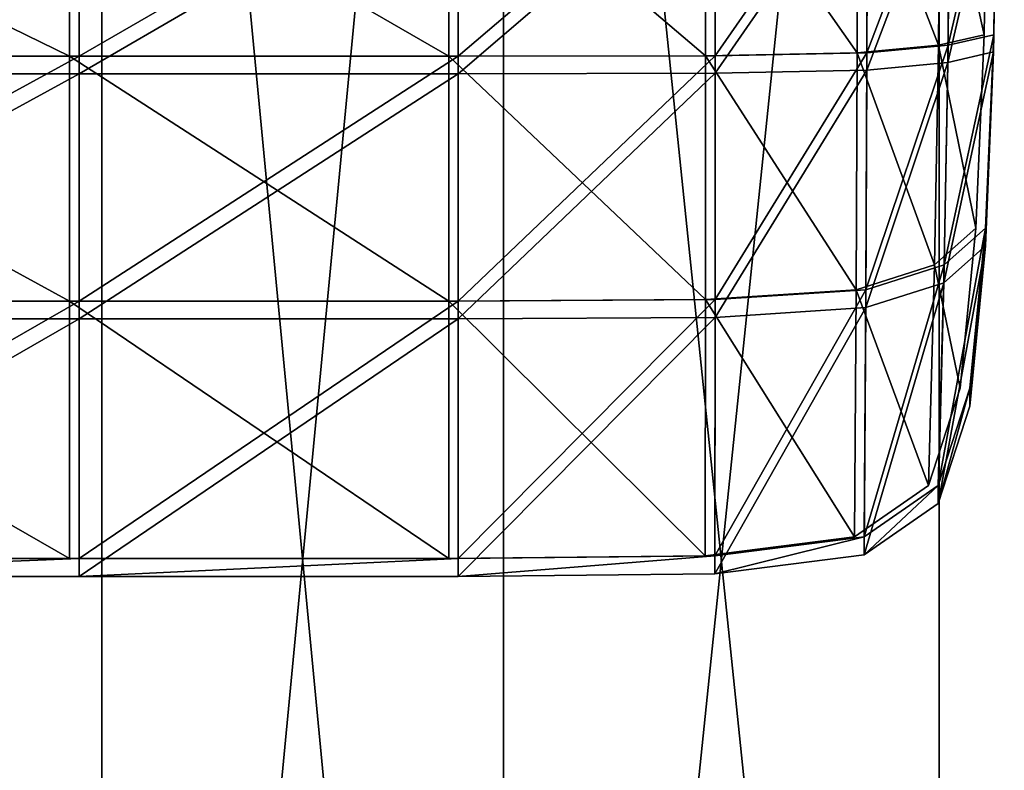
# Model space of a CAD drawing. Extents: x -0.571 to -0.012, y -0.07 to 0.07.
# Drawn here: x -0.158 to -0.143, y -0.003 to 0.008 of the extents above; entities that cross this region are included whole.
import ezdxf

# ---------------------------------------------------------------- set-up
doc = ezdxf.new("R2010")
doc.units = 0
doc.header["$MEASUREMENT"] = 0
doc.layers.get('0').update_dxf_attribs({"linetype": 'CONTINUOUS'})

msp = doc.modelspace()

# ---------------------------------------------------------------- linework, layer by layer
for points in [[(-0.157127, 0.032674, -0.032602), (-0.157127, -0.032977, -0.032602), (-0.162609, -0.032977, -0.028103)], [(-0.157127, 0.032674, -0.032602), (-0.162609, -0.032977, -0.028103), (-0.162609, 0.032674, -0.028103)], [(-0.162609, 0.032674, 0.023061), (-0.162609, -0.032977, 0.023061), (-0.157127, -0.032977, 0.02756)], [(-0.162609, 0.032674, 0.023061), (-0.157127, -0.032977, 0.02756), (-0.157127, 0.032674, 0.02756)], [(-0.150872, 0.032674, -0.035945), (-0.150872, -0.032977, -0.035945), (-0.157127, -0.032977, -0.032602)], [(-0.150872, 0.032674, -0.035945), (-0.157127, -0.032977, -0.032602), (-0.157127, 0.032674, -0.032602)], [(-0.157127, 0.032674, 0.02756), (-0.157127, -0.032977, 0.02756), (-0.150872, -0.032977, 0.030903)], [(-0.157127, 0.032674, 0.02756), (-0.150872, -0.032977, 0.030903), (-0.150872, 0.032674, 0.030903)], [(-0.144085, 0.032674, -0.038004), (-0.144085, -0.032977, -0.038004), (-0.150872, -0.032977, -0.035945)], [(-0.144085, 0.032674, -0.038004), (-0.150872, -0.032977, -0.035945), (-0.150872, 0.032674, -0.035945)], [(-0.150872, 0.032674, 0.030903), (-0.150872, -0.032977, 0.030903), (-0.144085, -0.032977, 0.032962)], [(-0.150872, 0.032674, 0.030903), (-0.144085, -0.032977, 0.032962), (-0.144085, 0.032674, 0.032962)], [(-0.144085, 0.032674, 0.032962), (-0.144085, -0.032977, 0.032962), (-0.137027, -0.032977, 0.033657)], [(-0.144085, 0.032674, 0.032962), (-0.137027, -0.032977, 0.033657), (-0.137027, 0.032674, 0.033657)], [(-0.137027, 0.032674, -0.038699), (-0.137027, -0.032977, -0.038699), (-0.144085, -0.032977, -0.038004)], [(-0.137027, 0.032674, -0.038699), (-0.144085, -0.032977, -0.038004), (-0.144085, 0.032674, -0.038004)], [(-0.164607, 0.011113, -0.031896), (-0.164607, 0.007697, -0.031896), (-0.15763, 0.007697, -0.031896)], [(-0.164607, 0.011113, -0.031896), (-0.15763, 0.007697, -0.031896), (-0.15763, 0.011113, -0.031896)], [(-0.164607, 0.011113, -0.034621), (-0.15763, 0.011113, -0.034621), (-0.15763, 0.007697, -0.034621)], [(-0.164607, 0.011113, -0.034621), (-0.15763, 0.007697, -0.034621), (-0.164607, 0.007697, -0.034621)], [(-0.164457, 0.007697, 0.030571), (-0.15748, 0.007697, 0.030571), (-0.15748, 0.011113, 0.030235)], [(-0.164457, 0.007697, 0.030571), (-0.15748, 0.011113, 0.030235), (-0.164457, 0.011113, 0.030235)], [(-0.15763, 0.011113, -0.031896), (-0.15763, 0.007697, -0.031896), (-0.151726, 0.007697, -0.031896)], [(-0.15763, 0.011113, -0.031896), (-0.151726, 0.007697, -0.031896), (-0.151726, 0.011113, -0.031896)], [(-0.15763, 0.011113, -0.034621), (-0.151726, 0.011113, -0.034621), (-0.151726, 0.007697, -0.034621)], [(-0.15763, 0.011113, -0.034621), (-0.151726, 0.007697, -0.034621), (-0.15763, 0.007697, -0.034621)], [(-0.15748, 0.007697, 0.030571), (-0.151576, 0.007697, 0.030571), (-0.151576, 0.011113, 0.030235)], [(-0.15748, 0.007697, 0.030571), (-0.151576, 0.011113, 0.030235), (-0.15748, 0.011113, 0.030235)], [(-0.151726, 0.011113, -0.031896), (-0.147724, 0.007704, -0.031896), (-0.147723, 0.011114, -0.031896)], [(-0.151726, 0.011113, -0.034621), (-0.147723, 0.011114, -0.034621), (-0.147724, 0.007704, -0.034621)], [(-0.151726, 0.011113, -0.031896), (-0.151726, 0.007697, -0.031896), (-0.147724, 0.007704, -0.031896)], [(-0.151726, 0.011113, -0.034621), (-0.147724, 0.007704, -0.034621), (-0.151726, 0.007697, -0.034621)], [(-0.151576, 0.007697, 0.030571), (-0.147575, 0.007704, 0.03057), (-0.147574, 0.011114, 0.030235)], [(-0.151576, 0.007697, 0.030571), (-0.147574, 0.011114, 0.030235), (-0.151576, 0.011113, 0.030235)], [(-0.147723, 0.011114, -0.031896), (-0.147724, 0.007704, -0.031896), (-0.145362, 0.007753, -0.031896)], [(-0.147723, 0.011114, -0.034621), (-0.145362, 0.007753, -0.034621), (-0.147724, 0.007704, -0.034621)], [(-0.147723, 0.011114, -0.031896), (-0.145362, 0.007753, -0.031896), (-0.145354, 0.01112, -0.031896)], [(-0.147723, 0.011114, -0.034621), (-0.145354, 0.01112, -0.034621), (-0.145362, 0.007753, -0.034621)], [(-0.147575, 0.007704, 0.03057), (-0.145212, 0.007753, 0.030565), (-0.145205, 0.01112, 0.030235)], [(-0.147575, 0.007704, 0.03057), (-0.145205, 0.01112, 0.030235), (-0.147574, 0.011114, 0.030235)], [(-0.145354, 0.01112, -0.031896), (-0.145362, 0.007753, -0.031896), (-0.144099, 0.007873, -0.031896)], [(-0.145354, 0.01112, -0.034621), (-0.144099, 0.007873, -0.034621), (-0.145362, 0.007753, -0.034621)], [(-0.145354, 0.01112, -0.031896), (-0.144099, 0.007873, -0.031896), (-0.144074, 0.011135, -0.031896)], [(-0.145354, 0.01112, -0.034621), (-0.144074, 0.011135, -0.034621), (-0.144099, 0.007873, -0.034621)], [(-0.145212, 0.007753, 0.030565), (-0.143949, 0.007873, 0.030553), (-0.143925, 0.011135, 0.030233)], [(-0.145212, 0.007753, 0.030565), (-0.143925, 0.011135, 0.030233), (-0.145205, 0.01112, 0.030235)], [(-0.144074, 0.011135, -0.031896), (-0.144099, 0.007873, -0.031896), (-0.143387, 0.008034, -0.031896)], [(-0.144074, 0.011135, -0.034621), (-0.143387, 0.008034, -0.034621), (-0.144099, 0.007873, -0.034621)], [(-0.144074, 0.011135, -0.031896), (-0.143387, 0.008034, -0.031896), (-0.14334, 0.011155, -0.031896)], [(-0.144074, 0.011135, -0.034621), (-0.14334, 0.011155, -0.034621), (-0.143387, 0.008034, -0.034621)], [(-0.143949, 0.007873, 0.030553), (-0.143237, 0.008034, 0.030536), (-0.14319, 0.011155, 0.030231)], [(-0.143949, 0.007873, 0.030553), (-0.14319, 0.011155, 0.030231), (-0.143925, 0.011135, 0.030233)], [(-0.14334, 0.011155, -0.031896), (-0.143387, 0.008034, -0.031896), (-0.143387, 0.008034, -0.034621)], [(-0.14334, 0.011155, -0.031896), (-0.143387, 0.008034, -0.034621), (-0.14334, 0.011155, -0.034621)], [(-0.14324, 0.007765, 0.027825), (-0.143191, 0.010899, 0.027519), (-0.14319, 0.011155, 0.030231)], [(-0.14324, 0.007765, 0.027825), (-0.14319, 0.011155, 0.030231), (-0.143237, 0.008034, 0.030536)], [(-0.143951, 0.007602, 0.027842), (-0.143926, 0.010878, 0.027521), (-0.143191, 0.010899, 0.027519)], [(-0.143951, 0.007602, 0.027842), (-0.143191, 0.010899, 0.027519), (-0.14324, 0.007765, 0.027825)], [(-0.164457, 0.007426, 0.02786), (-0.164457, 0.010856, 0.027523), (-0.15748, 0.010856, 0.027523)], [(-0.164457, 0.007426, 0.02786), (-0.15748, 0.010856, 0.027523), (-0.15748, 0.007426, 0.02786)], [(-0.15748, 0.007426, 0.02786), (-0.15748, 0.010856, 0.027523), (-0.151576, 0.010856, 0.027523)], [(-0.15748, 0.007426, 0.02786), (-0.151576, 0.010856, 0.027523), (-0.151576, 0.007426, 0.02786)], [(-0.151576, 0.007426, 0.02786), (-0.151576, 0.010856, 0.027523), (-0.147574, 0.010857, 0.027523)], [(-0.151576, 0.007426, 0.02786), (-0.147574, 0.010857, 0.027523), (-0.147575, 0.007433, 0.027859)], [(-0.147575, 0.007433, 0.027859), (-0.147574, 0.010857, 0.027523), (-0.145205, 0.010863, 0.027522)], [(-0.147575, 0.007433, 0.027859), (-0.145205, 0.010863, 0.027522), (-0.145213, 0.007482, 0.027854)], [(-0.145213, 0.007482, 0.027854), (-0.145205, 0.010863, 0.027522), (-0.143926, 0.010878, 0.027521)], [(-0.145213, 0.007482, 0.027854), (-0.143926, 0.010878, 0.027521), (-0.143951, 0.007602, 0.027842)], [(-0.144099, 0.007873, -0.031896), (-0.143515, 0.005021, -0.031896), (-0.143387, 0.008034, -0.031896)], [(-0.144099, 0.007873, -0.034621), (-0.143387, 0.008034, -0.034621), (-0.143515, 0.005021, -0.034621)], [(-0.144011, 0.004446, 0.030901), (-0.143365, 0.005021, 0.030841), (-0.143237, 0.008034, 0.030536)], [(-0.144011, 0.004446, 0.030901), (-0.143237, 0.008034, 0.030536), (-0.143949, 0.007873, 0.030553)], [(-0.143387, 0.008034, -0.031896), (-0.143515, 0.005021, -0.031896), (-0.143515, 0.005021, -0.034621)], [(-0.143387, 0.008034, -0.031896), (-0.143515, 0.005021, -0.034621), (-0.143387, 0.008034, -0.034621)], [(-0.143368, 0.004745, 0.028131), (-0.14324, 0.007765, 0.027825), (-0.143237, 0.008034, 0.030536)], [(-0.143368, 0.004745, 0.028131), (-0.143237, 0.008034, 0.030536), (-0.143365, 0.005021, 0.030841)], [(-0.145362, 0.007753, -0.031896), (-0.144161, 0.004446, -0.031896), (-0.144099, 0.007873, -0.031896)], [(-0.145362, 0.007753, -0.034621), (-0.144099, 0.007873, -0.034621), (-0.144161, 0.004446, -0.034621)], [(-0.145231, 0.004059, 0.030941), (-0.144011, 0.004446, 0.030901), (-0.143949, 0.007873, 0.030553)], [(-0.145231, 0.004059, 0.030941), (-0.143949, 0.007873, 0.030553), (-0.145212, 0.007753, 0.030565)], [(-0.144099, 0.007873, -0.031896), (-0.144161, 0.004446, -0.031896), (-0.143515, 0.005021, -0.031896)], [(-0.144099, 0.007873, -0.034621), (-0.143515, 0.005021, -0.034621), (-0.144161, 0.004446, -0.034621)], [(-0.164607, 0.007697, -0.031896), (-0.164607, 0.003884, -0.031896), (-0.15763, 0.003884, -0.031896)], [(-0.164607, 0.007697, -0.031896), (-0.15763, 0.003884, -0.031896), (-0.15763, 0.007697, -0.031896)], [(-0.164607, 0.007697, -0.034621), (-0.15763, 0.007697, -0.034621), (-0.15763, 0.003884, -0.034621)], [(-0.164607, 0.007697, -0.034621), (-0.15763, 0.003884, -0.034621), (-0.164607, 0.003884, -0.034621)], [(-0.164457, 0.003884, 0.030959), (-0.15748, 0.003884, 0.030959), (-0.15748, 0.007697, 0.030571)], [(-0.164457, 0.003884, 0.030959), (-0.15748, 0.007697, 0.030571), (-0.164457, 0.007697, 0.030571)], [(-0.15763, 0.007697, -0.031896), (-0.15763, 0.003884, -0.031896), (-0.151726, 0.003884, -0.031896)], [(-0.15763, 0.007697, -0.031896), (-0.151726, 0.003884, -0.031896), (-0.151726, 0.007697, -0.031896)], [(-0.15763, 0.007697, -0.034621), (-0.151726, 0.007697, -0.034621), (-0.151726, 0.003884, -0.034621)], [(-0.15763, 0.007697, -0.034621), (-0.151726, 0.003884, -0.034621), (-0.15763, 0.003884, -0.034621)], [(-0.15748, 0.003884, 0.030959), (-0.151576, 0.003884, 0.030959), (-0.151576, 0.007697, 0.030571)], [(-0.15748, 0.003884, 0.030959), (-0.151576, 0.007697, 0.030571), (-0.15748, 0.007697, 0.030571)], [(-0.151726, 0.007697, -0.031896), (-0.147727, 0.003906, -0.031896), (-0.147724, 0.007704, -0.031896)], [(-0.151726, 0.007697, -0.034621), (-0.147724, 0.007704, -0.034621), (-0.147727, 0.003906, -0.034621)], [(-0.151726, 0.007697, -0.031896), (-0.151726, 0.003884, -0.031896), (-0.147727, 0.003906, -0.031896)], [(-0.151726, 0.007697, -0.034621), (-0.147727, 0.003906, -0.034621), (-0.151726, 0.003884, -0.034621)], [(-0.151576, 0.003884, 0.030959), (-0.147577, 0.003906, 0.030957), (-0.147575, 0.007704, 0.03057)], [(-0.151576, 0.003884, 0.030959), (-0.147575, 0.007704, 0.03057), (-0.151576, 0.007697, 0.030571)], [(-0.147724, 0.007704, -0.031896), (-0.147727, 0.003906, -0.031896), (-0.145381, 0.004059, -0.031896)], [(-0.147724, 0.007704, -0.034621), (-0.145381, 0.004059, -0.034621), (-0.147727, 0.003906, -0.034621)], [(-0.147724, 0.007704, -0.031896), (-0.145381, 0.004059, -0.031896), (-0.145362, 0.007753, -0.031896)], [(-0.147724, 0.007704, -0.034621), (-0.145362, 0.007753, -0.034621), (-0.145381, 0.004059, -0.034621)], [(-0.147577, 0.003906, 0.030957), (-0.145231, 0.004059, 0.030941), (-0.145212, 0.007753, 0.030565)], [(-0.147577, 0.003906, 0.030957), (-0.145212, 0.007753, 0.030565), (-0.147575, 0.007704, 0.03057)], [(-0.145362, 0.007753, -0.031896), (-0.145381, 0.004059, -0.031896), (-0.144161, 0.004446, -0.031896)], [(-0.145362, 0.007753, -0.034621), (-0.144161, 0.004446, -0.034621), (-0.145381, 0.004059, -0.034621)], [(-0.144013, 0.004169, 0.02819), (-0.143951, 0.007602, 0.027842), (-0.14324, 0.007765, 0.027825)], [(-0.144013, 0.004169, 0.02819), (-0.14324, 0.007765, 0.027825), (-0.143368, 0.004745, 0.028131)], [(-0.145232, 0.003781, 0.02823), (-0.145213, 0.007482, 0.027854), (-0.143951, 0.007602, 0.027842)], [(-0.145232, 0.003781, 0.02823), (-0.143951, 0.007602, 0.027842), (-0.144013, 0.004169, 0.02819)], [(-0.164457, 0.003606, 0.028249), (-0.164457, 0.007426, 0.02786), (-0.15748, 0.007426, 0.02786)], [(-0.164457, 0.003606, 0.028249), (-0.15748, 0.007426, 0.02786), (-0.15748, 0.003606, 0.028249)], [(-0.15748, 0.003606, 0.028249), (-0.15748, 0.007426, 0.02786), (-0.151576, 0.007426, 0.02786)], [(-0.15748, 0.003606, 0.028249), (-0.151576, 0.007426, 0.02786), (-0.151576, 0.003606, 0.028249)], [(-0.151576, 0.003606, 0.028249), (-0.151576, 0.007426, 0.02786), (-0.147575, 0.007433, 0.027859)], [(-0.151576, 0.003606, 0.028249), (-0.147575, 0.007433, 0.027859), (-0.147577, 0.003628, 0.028246)], [(-0.147577, 0.003628, 0.028246), (-0.147575, 0.007433, 0.027859), (-0.145213, 0.007482, 0.027854)], [(-0.147577, 0.003628, 0.028246), (-0.145213, 0.007482, 0.027854), (-0.145232, 0.003781, 0.02823)], [(-0.144161, 0.004446, -0.031896), (-0.143758, 0.002526, -0.031896), (-0.143515, 0.005021, -0.031896)], [(-0.144161, 0.004446, -0.034621), (-0.143515, 0.005021, -0.034621), (-0.143758, 0.002526, -0.034621)], [(-0.144103, 0.001009, 0.031255), (-0.143608, 0.002526, 0.031098), (-0.143365, 0.005021, 0.030841)], [(-0.144103, 0.001009, 0.031255), (-0.143365, 0.005021, 0.030841), (-0.144011, 0.004446, 0.030901)], [(-0.143515, 0.005021, -0.031896), (-0.143758, 0.002526, -0.031896), (-0.143758, 0.002526, -0.034621)], [(-0.143515, 0.005021, -0.031896), (-0.143758, 0.002526, -0.034621), (-0.143515, 0.005021, -0.034621)], [(-0.14361, 0.002247, 0.028388), (-0.143368, 0.004745, 0.028131), (-0.143365, 0.005021, 0.030841)], [(-0.14361, 0.002247, 0.028388), (-0.143365, 0.005021, 0.030841), (-0.143608, 0.002526, 0.031098)], [(-0.144104, 0.00073, 0.028545), (-0.144013, 0.004169, 0.02819), (-0.143368, 0.004745, 0.028131)], [(-0.144104, 0.00073, 0.028545), (-0.143368, 0.004745, 0.028131), (-0.14361, 0.002247, 0.028388)], [(-0.145381, 0.004059, -0.031896), (-0.144253, 0.001009, -0.031896), (-0.144161, 0.004446, -0.031896)], [(-0.145381, 0.004059, -0.034621), (-0.144161, 0.004446, -0.034621), (-0.144253, 0.001009, -0.034621)], [(-0.145257, 0.000209, 0.031338), (-0.144103, 0.001009, 0.031255), (-0.144011, 0.004446, 0.030901)], [(-0.145257, 0.000209, 0.031338), (-0.144011, 0.004446, 0.030901), (-0.145231, 0.004059, 0.030941)], [(-0.144161, 0.004446, -0.031896), (-0.144253, 0.001009, -0.031896), (-0.143758, 0.002526, -0.031896)], [(-0.144161, 0.004446, -0.034621), (-0.143758, 0.002526, -0.034621), (-0.144253, 0.001009, -0.034621)], [(-0.145258, -0.000071, 0.028628), (-0.145232, 0.003781, 0.02823), (-0.144013, 0.004169, 0.02819)], [(-0.145258, -0.000071, 0.028628), (-0.144013, 0.004169, 0.02819), (-0.144104, 0.00073, 0.028545)], [(-0.147727, 0.003906, -0.031896), (-0.145407, 0.000209, -0.031896), (-0.145381, 0.004059, -0.031896)], [(-0.147727, 0.003906, -0.034621), (-0.145381, 0.004059, -0.034621), (-0.145407, 0.000209, -0.034621)], [(-0.14758, -0.000086, 0.031369), (-0.145257, 0.000209, 0.031338), (-0.145231, 0.004059, 0.030941)], [(-0.14758, -0.000086, 0.031369), (-0.145231, 0.004059, 0.030941), (-0.147577, 0.003906, 0.030957)], [(-0.145381, 0.004059, -0.031896), (-0.145407, 0.000209, -0.031896), (-0.144253, 0.001009, -0.031896)], [(-0.145381, 0.004059, -0.034621), (-0.144253, 0.001009, -0.034621), (-0.145407, 0.000209, -0.034621)], [(-0.164607, 0.003884, -0.031896), (-0.164607, -0.000129, -0.031896), (-0.15763, -0.000129, -0.031896)], [(-0.164607, 0.003884, -0.031896), (-0.15763, -0.000129, -0.031896), (-0.15763, 0.003884, -0.031896)], [(-0.164607, 0.003884, -0.034621), (-0.15763, 0.003884, -0.034621), (-0.15763, -0.000129, -0.034621)], [(-0.164607, 0.003884, -0.034621), (-0.15763, -0.000129, -0.034621), (-0.164607, -0.000129, -0.034621)], [(-0.164457, -0.000129, 0.031373), (-0.15748, -0.000129, 0.031373), (-0.15748, 0.003884, 0.030959)], [(-0.164457, -0.000129, 0.031373), (-0.15748, 0.003884, 0.030959), (-0.164457, 0.003884, 0.030959)], [(-0.15763, 0.003884, -0.031896), (-0.15763, -0.000129, -0.031896), (-0.151726, -0.000129, -0.031896)], [(-0.15763, 0.003884, -0.031896), (-0.151726, -0.000129, -0.031896), (-0.151726, 0.003884, -0.031896)], [(-0.15763, 0.003884, -0.034621), (-0.151726, 0.003884, -0.034621), (-0.151726, -0.000129, -0.034621)], [(-0.15763, 0.003884, -0.034621), (-0.151726, -0.000129, -0.034621), (-0.15763, -0.000129, -0.034621)], [(-0.15748, -0.000129, 0.031373), (-0.151576, -0.000129, 0.031373), (-0.151576, 0.003884, 0.030959)], [(-0.15748, -0.000129, 0.031373), (-0.151576, 0.003884, 0.030959), (-0.15748, 0.003884, 0.030959)], [(-0.151726, 0.003884, -0.031896), (-0.14773, -0.000086, -0.031896), (-0.147727, 0.003906, -0.031896)], [(-0.151726, 0.003884, -0.034621), (-0.147727, 0.003906, -0.034621), (-0.14773, -0.000086, -0.034621)], [(-0.151726, 0.003884, -0.031896), (-0.151726, -0.000129, -0.031896), (-0.14773, -0.000086, -0.031896)], [(-0.151726, 0.003884, -0.034621), (-0.14773, -0.000086, -0.034621), (-0.151726, -0.000129, -0.034621)], [(-0.151576, -0.000129, 0.031373), (-0.14758, -0.000086, 0.031369), (-0.147577, 0.003906, 0.030957)], [(-0.151576, -0.000129, 0.031373), (-0.147577, 0.003906, 0.030957), (-0.151576, 0.003884, 0.030959)], [(-0.147727, 0.003906, -0.031896), (-0.14773, -0.000086, -0.031896), (-0.145407, 0.000209, -0.031896)], [(-0.147727, 0.003906, -0.034621), (-0.145407, 0.000209, -0.034621), (-0.14773, -0.000086, -0.034621)], [(-0.14758, -0.000366, 0.028658), (-0.147577, 0.003628, 0.028246), (-0.145232, 0.003781, 0.02823)], [(-0.14758, -0.000366, 0.028658), (-0.145232, 0.003781, 0.02823), (-0.145258, -0.000071, 0.028628)], [(-0.164457, -0.000408, 0.028663), (-0.164457, 0.003606, 0.028249), (-0.15748, 0.003606, 0.028249)], [(-0.164457, -0.000408, 0.028663), (-0.15748, 0.003606, 0.028249), (-0.15748, -0.000408, 0.028663)], [(-0.15748, -0.000408, 0.028663), (-0.15748, 0.003606, 0.028249), (-0.151576, 0.003606, 0.028249)], [(-0.15748, -0.000408, 0.028663), (-0.151576, 0.003606, 0.028249), (-0.151576, -0.000408, 0.028663)], [(-0.151576, -0.000408, 0.028663), (-0.151576, 0.003606, 0.028249), (-0.147577, 0.003628, 0.028246)], [(-0.151576, -0.000408, 0.028663), (-0.147577, 0.003628, 0.028246), (-0.14758, -0.000366, 0.028658)], [(-0.143758, 0.002526, -0.031896), (-0.144253, 0.001009, -0.031896), (-0.144253, 0.001009, -0.034621)], [(-0.143758, 0.002526, -0.031896), (-0.144253, 0.001009, -0.034621), (-0.143758, 0.002526, -0.034621)], [(-0.144104, 0.00073, 0.028545), (-0.14361, 0.002247, 0.028388), (-0.143608, 0.002526, 0.031098)], [(-0.144104, 0.00073, 0.028545), (-0.143608, 0.002526, 0.031098), (-0.144103, 0.001009, 0.031255)], [(-0.144253, 0.001009, -0.031896), (-0.145407, 0.000209, -0.031896), (-0.145407, 0.000209, -0.034621)], [(-0.144253, 0.001009, -0.031896), (-0.145407, 0.000209, -0.034621), (-0.144253, 0.001009, -0.034621)], [(-0.145258, -0.000071, 0.028628), (-0.144104, 0.00073, 0.028545), (-0.144103, 0.001009, 0.031255)], [(-0.145258, -0.000071, 0.028628), (-0.144103, 0.001009, 0.031255), (-0.145257, 0.000209, 0.031338)], [(-0.145407, 0.000209, -0.031896), (-0.14773, -0.000086, -0.031896), (-0.14773, -0.000086, -0.034621)], [(-0.145407, 0.000209, -0.031896), (-0.14773, -0.000086, -0.034621), (-0.145407, 0.000209, -0.034621)], [(-0.14758, -0.000366, 0.028658), (-0.145258, -0.000071, 0.028628), (-0.145257, 0.000209, 0.031338)], [(-0.14758, -0.000366, 0.028658), (-0.145257, 0.000209, 0.031338), (-0.14758, -0.000086, 0.031369)], [(-0.15763, -0.000129, -0.031896), (-0.164607, -0.000129, -0.031896), (-0.164607, -0.000129, -0.034621)], [(-0.15763, -0.000129, -0.031896), (-0.164607, -0.000129, -0.034621), (-0.15763, -0.000129, -0.034621)], [(-0.164457, -0.000408, 0.028663), (-0.15748, -0.000408, 0.028663), (-0.15748, -0.000129, 0.031373)], [(-0.164457, -0.000408, 0.028663), (-0.15748, -0.000129, 0.031373), (-0.164457, -0.000129, 0.031373)], [(-0.151726, -0.000129, -0.031896), (-0.15763, -0.000129, -0.031896), (-0.15763, -0.000129, -0.034621)], [(-0.151726, -0.000129, -0.031896), (-0.15763, -0.000129, -0.034621), (-0.151726, -0.000129, -0.034621)], [(-0.15748, -0.000408, 0.028663), (-0.151576, -0.000408, 0.028663), (-0.151576, -0.000129, 0.031373)], [(-0.15748, -0.000408, 0.028663), (-0.151576, -0.000129, 0.031373), (-0.15748, -0.000129, 0.031373)], [(-0.14773, -0.000086, -0.031896), (-0.151726, -0.000129, -0.031896), (-0.151726, -0.000129, -0.034621)], [(-0.14773, -0.000086, -0.031896), (-0.151726, -0.000129, -0.034621), (-0.14773, -0.000086, -0.034621)], [(-0.151576, -0.000408, 0.028663), (-0.14758, -0.000366, 0.028658), (-0.14758, -0.000086, 0.031369)], [(-0.151576, -0.000408, 0.028663), (-0.14758, -0.000086, 0.031369), (-0.151576, -0.000129, 0.031373)]]:
    msp.add_3dface(points)

doc.saveas('drawing.dxf')
